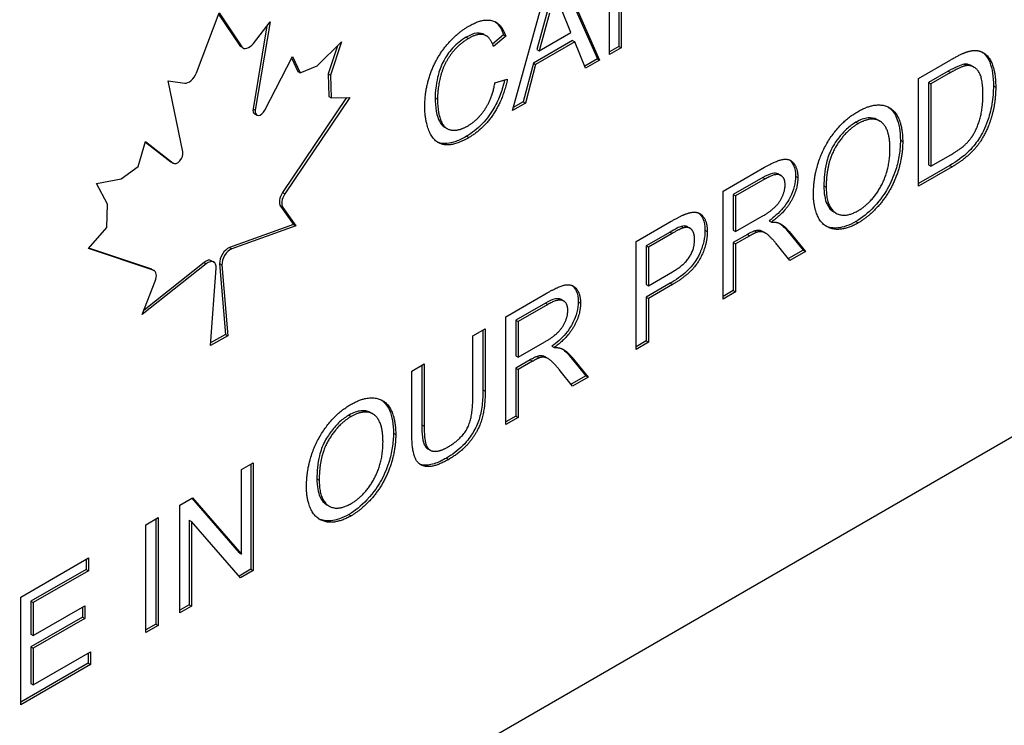
# Model space of a CAD drawing. Units: millimetres. Extents: x 311 to 4180, y 39 to 5448.
# Drawn here: x 1716 to 1731, y 3868 to 3879 of the extents above; entities that cross this region are included whole.
import ezdxf

# ---------------------------------------------------------------- set-up
doc = ezdxf.new("R2010")
doc.units = ezdxf.units.MM
doc.header["$LTSCALE"] = 20
doc.layers.add('Visible Edges(Hillmar_metric)', color=7, linetype='Continuous', lineweight=25)
doc.layers.add('Visible Tangent Edges(Hillmar_Metric)', color=7, linetype='Continuous', lineweight=25, true_color=0xc0c0c0)

msp = doc.modelspace()

# ---------------------------------------------------------------- linework, layer by layer
at = {"layer": 'Visible Edges(Hillmar_metric)'}
for p, q in [((1724.6012, 3878.5727), (1724.6012, 3880.2187)), ((1743.3805, 3880.0227), (1693.883, 3851.4453)), ((1724.7462, 3879.9895), (1724.7462, 3878.6972)), ((1724.7816, 3879.9691), (1724.7816, 3878.6768)), ((1723.8491, 3879.7845), (1724.417, 3878.5071)), ((1723.87, 3879.7965), (1724.4524, 3878.4867)), ((1723.1181, 3877.7164), (1723.6657, 3879.6786)), ((1724.0134, 3878.9083), (1723.8635, 3879.2784)), ((1718.2908, 3878.2937), (1718.6367, 3879.2081)), ((1718.6289, 3879.1875), (1718.9473, 3878.7136)), ((1718.6367, 3879.2081), (1718.9827, 3878.6932)), ((1723.651, 3879.2229), (1723.4935, 3878.6489)), ((1723.6864, 3879.2025), (1723.5288, 3878.6285)), ((1719.3666, 3879.0096), (1719.1553, 3877.7452)), ((1719.1611, 3878.7431), (1719.416, 3879.0738)), ((1719.416, 3879.0738), (1719.1907, 3877.7247)), ((1722.684, 3878.8801), (1722.7193, 3878.8596)), ((1722.9817, 3878.8741), (1722.817, 3878.7334)), ((1723.0171, 3878.8537), (1722.8313, 3878.695)), ((1722.9817, 3878.8741), (1723.0171, 3878.8537)), ((1723.5288, 3878.6285), (1724.0134, 3878.9083)), ((1718.9684, 3878.6936), (1719.0038, 3878.6732)), ((1720.1347, 3878.4022), (1720.5075, 3878.7656)), ((1720.4459, 3878.7056), (1720.3063, 3878.2773)), ((1720.5075, 3878.7656), (1720.3417, 3878.2568)), ((1724.0367, 3878.7857), (1723.4391, 3878.4406)), ((1724.0721, 3878.7653), (1723.4745, 3878.4202)), ((1723.4935, 3878.6489), (1723.5288, 3878.6285)), ((1724.0367, 3878.7857), (1724.0721, 3878.7653)), ((1724.2372, 3878.3625), (1724.0721, 3878.7653)), ((1724.7462, 3878.6972), (1724.6012, 3878.6135)), ((1724.7816, 3878.6768), (1724.6012, 3878.5727)), ((1724.7462, 3878.6972), (1724.7816, 3878.6768)), ((1719.3382, 3877.7258), (1719.7612, 3878.5413)), ((1719.7473, 3878.5144), (1719.8391, 3878.312)), ((1719.7612, 3878.5413), (1719.8745, 3878.2916)), ((1724.417, 3878.5071), (1724.2237, 3878.3955)), ((1724.417, 3878.5071), (1724.4524, 3878.4867)), ((1719.8745, 3878.2916), (1720.1347, 3878.4022)), ((1723.4391, 3878.4406), (1723.2827, 3877.8522)), ((1723.4745, 3878.4202), (1723.318, 3877.8318)), ((1723.4391, 3878.4406), (1723.4745, 3878.4202)), ((1724.4524, 3878.4867), (1724.2372, 3878.3625)), ((1729.3255, 3878.2088), (1729.8166, 3878.4923)), ((1730.1344, 3878.4029), (1730.1697, 3878.3825)), ((1719.8391, 3878.312), (1719.8745, 3878.2916)), ((1720.3063, 3878.2773), (1720.3417, 3878.2568)), ((1720.3063, 3878.2773), (1720.315, 3877.9297)), ((1720.3417, 3878.2568), (1720.3504, 3877.9093)), ((1729.3255, 3876.5627), (1729.3255, 3878.2088)), ((1729.7791, 3878.317), (1729.4792, 3878.1439)), ((1729.8144, 3878.2966), (1729.5146, 3878.1235)), ((1717.8574, 3878.1739), (1718.1124, 3878.1377)), ((1718.0828, 3877.0851), (1717.8574, 3878.1739)), ((1722.8519, 3878.1411), (1723.041, 3878.195)), ((1729.4792, 3878.1439), (1729.4792, 3876.8867)), ((1729.4792, 3878.1439), (1729.5146, 3878.1235)), ((1729.5146, 3878.1235), (1729.5146, 3876.8663)), ((1720.5841, 3877.9156), (1719.6075, 3876.4637)), ((1720.6341, 3877.9169), (1719.6429, 3876.4433)), ((1720.315, 3877.9297), (1720.3504, 3877.9093)), ((1720.3504, 3877.9093), (1720.6341, 3877.9169)), ((1723.318, 3877.8318), (1723.1181, 3877.7164)), ((1723.2827, 3877.8522), (1723.1317, 3877.7651)), ((1723.2827, 3877.8522), (1723.318, 3877.8318)), ((1719.1783, 3877.6687), (1719.2137, 3877.6483)), ((1722.0866, 3877.4621), (1722.122, 3877.4417)), ((1728.6996, 3877.5772), (1728.7349, 3877.5568)), ((1717.399, 3876.8624), (1717.5123, 3877.2429)), ((1717.5106, 3877.2372), (1717.8999, 3876.9362)), ((1717.5123, 3877.2429), (1717.9353, 3876.9158)), ((1729.5146, 3876.8663), (1729.8188, 3877.042)), ((1717.1388, 3876.6725), (1717.399, 3876.8624)), ((1717.9044, 3876.9332), (1717.9398, 3876.9128)), ((1726.3408, 3876.4856), (1726.9732, 3876.8506)), ((1729.8052, 3876.8805), (1729.3255, 3876.6035)), ((1729.8405, 3876.8601), (1729.3255, 3876.5627)), ((1729.4792, 3876.8867), (1729.5146, 3876.8663)), ((1726.9454, 3876.6935), (1726.4945, 3876.4332)), ((1727.1879, 3876.7468), (1727.2233, 3876.7264)), ((1716.766, 3876.6055), (1717.1388, 3876.6725)), ((1716.9318, 3876.2882), (1716.766, 3876.6055)), ((1726.9808, 3876.6731), (1726.5299, 3876.4128)), ((1726.3408, 3874.8395), (1726.3408, 3876.4856)), ((1726.4945, 3876.4332), (1726.4945, 3875.8887)), ((1726.4945, 3876.4332), (1726.5299, 3876.4128)), ((1726.5299, 3876.4128), (1726.5299, 3875.8683)), ((1716.9231, 3875.9305), (1716.9318, 3876.2882)), ((1719.5762, 3876.2564), (1719.775, 3875.976)), ((1719.6116, 3876.236), (1719.8103, 3875.9556)), ((1726.5299, 3875.8683), (1726.9351, 3876.1023)), ((1728.0298, 3876.1711), (1728.0651, 3876.1507)), ((1719.775, 3875.976), (1718.796, 3875.624)), ((1719.8103, 3875.9556), (1718.8314, 3875.6036)), ((1719.775, 3875.976), (1719.8103, 3875.9556)), ((1725.0087, 3875.7165), (1725.5466, 3876.027)), ((1725.7972, 3875.9413), (1725.8325, 3875.9209)), ((1727.0443, 3876.0355), (1727.0797, 3876.0151)), ((1716.6394, 3875.6106), (1716.9231, 3875.9305)), ((1725.5275, 3875.8623), (1725.1624, 3875.6516)), ((1725.5629, 3875.8419), (1725.1978, 3875.6312)), ((1726.4945, 3875.8887), (1726.5299, 3875.8683)), ((1726.7129, 3875.8266), (1726.4945, 3875.7005)), ((1726.7483, 3875.8062), (1726.5299, 3875.6801)), ((1726.8183, 3875.8799), (1726.8537, 3875.8595)), ((1726.9492, 3875.8674), (1726.9846, 3875.847)), ((1727.3138, 3875.89), (1727.5604, 3875.5845)), ((1727.3491, 3875.8695), (1727.5958, 3875.564)), ((1725.0087, 3874.0704), (1725.0087, 3875.7165)), ((1725.1624, 3875.6516), (1725.1624, 3875.0632)), ((1725.1624, 3875.6516), (1725.1978, 3875.6312)), ((1726.4945, 3875.7005), (1726.4945, 3874.9691)), ((1726.4945, 3875.7005), (1726.5299, 3875.6801)), ((1726.5299, 3875.6801), (1726.5299, 3874.9487)), ((1727.36, 3875.4279), (1727.1709, 3875.6613)), ((1717.6306, 3875.2815), (1716.6394, 3875.6106)), ((1717.5952, 3875.3019), (1716.6453, 3875.6173)), ((1725.1978, 3875.6312), (1725.1978, 3875.0427)), ((1727.5604, 3875.5845), (1727.3374, 3875.4557)), ((1727.5958, 3875.564), (1727.36, 3875.4279)), ((1727.5604, 3875.5845), (1727.5958, 3875.564)), ((1718.4421, 3875.3788), (1717.4631, 3874.6004)), ((1718.4067, 3875.3992), (1717.4905, 3874.6708)), ((1718.5203, 3875.4243), (1718.5557, 3875.4039)), ((1718.6457, 3875.3797), (1718.7332, 3874.2998)), ((1718.681, 3875.3593), (1718.7685, 3874.2794)), ((1717.6065, 3875.2969), (1717.6418, 3875.2765)), ((1718.5049, 3874.1272), (1718.5924, 3875.3081)), ((1725.1978, 3875.0427), (1725.5661, 3875.2554)), ((1717.4631, 3874.6004), (1717.6619, 3875.1103)), ((1725.5286, 3875.0801), (1725.1624, 3874.8687)), ((1725.1624, 3875.0632), (1725.1978, 3875.0427)), ((1725.5639, 3875.0597), (1725.1978, 3874.8483)), ((1723.0204, 3874.5685), (1723.6527, 3874.9336)), ((1726.4945, 3874.9691), (1726.3408, 3874.8803)), ((1726.5299, 3874.9487), (1726.3408, 3874.8395)), ((1726.4945, 3874.9691), (1726.5299, 3874.9487)), ((1723.625, 3874.7765), (1723.1741, 3874.5161)), ((1723.6603, 3874.7561), (1723.2094, 3874.4957)), ((1723.8675, 3874.8298), (1723.9029, 3874.8093)), ((1725.1624, 3874.8687), (1725.1624, 3874.2)), ((1725.1624, 3874.8687), (1725.1978, 3874.8483)), ((1725.1978, 3874.8483), (1725.1978, 3874.1796)), ((1723.0204, 3872.9224), (1723.0204, 3874.5685)), ((1723.1741, 3874.5161), (1723.1741, 3873.9716)), ((1723.1741, 3874.5161), (1723.2094, 3874.4957)), ((1723.2094, 3874.4957), (1723.2094, 3873.9512)), ((1718.7332, 3874.2998), (1718.5081, 3874.1699)), ((1718.7332, 3874.2998), (1718.7685, 3874.2794)), ((1722.5141, 3874.2762), (1722.7031, 3874.3853)), ((1722.6678, 3874.3649), (1722.6678, 3873.4547)), ((1722.7031, 3874.3853), (1722.7031, 3873.4343)), ((1718.7685, 3874.2794), (1718.5049, 3874.1272)), ((1722.5141, 3873.3264), (1722.5141, 3874.2762)), ((1723.2094, 3873.9512), (1723.6147, 3874.1852)), ((1725.1624, 3874.2), (1725.0087, 3874.1112)), ((1725.1978, 3874.1796), (1725.0087, 3874.0704)), ((1725.1624, 3874.2), (1725.1978, 3874.1796)), ((1723.7239, 3874.1184), (1723.7592, 3874.098)), ((1721.5818, 3873.7379), (1721.7709, 3873.8471)), ((1721.7709, 3873.8471), (1721.7709, 3872.8974)), ((1723.1741, 3873.9716), (1723.2094, 3873.9512)), ((1723.3925, 3873.9095), (1723.1741, 3873.7834)), ((1723.4278, 3873.8891), (1723.2094, 3873.763)), ((1723.4979, 3873.9629), (1723.5332, 3873.9424)), ((1723.6288, 3873.9503), (1723.6641, 3873.9299)), ((1723.9933, 3873.9729), (1724.24, 3873.6674)), ((1724.0287, 3873.9525), (1724.2753, 3873.647)), ((1721.5818, 3872.7869), (1721.5818, 3873.7379)), ((1721.7355, 3873.8267), (1721.7355, 3872.9178)), ((1723.1741, 3873.7834), (1723.1741, 3873.052)), ((1723.1741, 3873.7834), (1723.2094, 3873.763)), ((1723.2094, 3873.763), (1723.2094, 3873.0316)), ((1724.0395, 3873.5109), (1723.8505, 3873.7442)), ((1724.24, 3873.6674), (1724.017, 3873.5387)), ((1724.2753, 3873.647), (1724.0395, 3873.5109)), ((1724.24, 3873.6674), (1724.2753, 3873.647)), ((1720.9526, 3873.1045), (1720.988, 3873.0841)), ((1723.1741, 3873.052), (1723.0204, 3872.9633)), ((1723.2094, 3873.0316), (1723.0204, 3872.9224)), ((1723.1741, 3873.052), (1723.2094, 3873.0316)), ((1721.8283, 3872.5517), (1721.8637, 3872.5313)), ((1718.9796, 3872.2355), (1719.1599, 3872.3397)), ((1719.1599, 3872.3397), (1719.1599, 3870.6936)), ((1718.9796, 3870.9433), (1718.9796, 3872.2355)), ((1719.1246, 3872.3193), (1719.1246, 3870.714)), ((1718.0365, 3871.691), (1718.2299, 3871.8027)), ((1718.2182, 3871.796), (1718.9442, 3870.9637)), ((1718.2299, 3871.8027), (1718.9796, 3870.9433)), ((1718.0365, 3870.045), (1718.0365, 3871.691)), ((1720.2828, 3871.6984), (1720.3182, 3871.678)), ((1717.5171, 3871.3912), (1717.7062, 3871.5003)), ((1717.6708, 3871.4799), (1717.6708, 3869.8747)), ((1717.7062, 3871.5003), (1717.7062, 3869.8543)), ((1718.1815, 3871.4618), (1718.1815, 3870.1695)), ((1718.1815, 3871.4618), (1718.2168, 3871.4414)), ((1718.9665, 3870.582), (1718.2168, 3871.4414)), ((1718.2168, 3871.4414), (1718.2168, 3870.1491)), ((1717.5171, 3869.7451), (1717.5171, 3871.3912)), ((1715.607, 3870.2884), (1716.6392, 3870.8843)), ((1716.6038, 3870.8639), (1716.6038, 3870.7103)), ((1716.6392, 3870.8843), (1716.6392, 3870.6899)), ((1718.9442, 3870.9637), (1718.9796, 3870.9433)), ((1716.6038, 3870.7103), (1715.7607, 3870.2235)), ((1716.6392, 3870.6899), (1715.796, 3870.2031)), ((1716.6038, 3870.7103), (1716.6392, 3870.6899)), ((1719.1246, 3870.714), (1718.9428, 3870.6091)), ((1719.1599, 3870.6936), (1718.9665, 3870.582)), ((1719.1246, 3870.714), (1719.1599, 3870.6936)), ((1715.607, 3868.6423), (1715.607, 3870.2884)), ((1715.7607, 3870.2235), (1715.7607, 3869.7204)), ((1715.7607, 3870.2235), (1715.796, 3870.2031)), ((1715.796, 3870.2031), (1715.796, 3869.7)), ((1715.796, 3869.7), (1716.5859, 3870.156)), ((1716.5506, 3870.1356), (1716.5506, 3869.982)), ((1716.5859, 3870.156), (1716.5859, 3869.9615)), ((1718.1815, 3870.1695), (1718.0365, 3870.0858)), ((1718.2168, 3870.1491), (1718.0365, 3870.045)), ((1718.1815, 3870.1695), (1718.2168, 3870.1491)), ((1716.5506, 3869.982), (1715.7607, 3869.5259)), ((1716.5859, 3869.9615), (1715.796, 3869.5055)), ((1716.5506, 3869.982), (1716.5859, 3869.9615)), ((1717.6708, 3869.8747), (1717.5171, 3869.786)), ((1717.7062, 3869.8543), (1717.5171, 3869.7451)), ((1717.6708, 3869.8747), (1717.7062, 3869.8543)), ((1715.7607, 3869.7204), (1715.796, 3869.7)), ((1715.7607, 3869.5259), (1715.7607, 3868.9663)), ((1715.7607, 3869.5259), (1715.796, 3869.5055)), ((1715.796, 3869.5055), (1715.796, 3868.9459)), ((1715.796, 3868.9459), (1716.6718, 3869.4515)), ((1716.6364, 3869.4311), (1716.6364, 3869.2775)), ((1716.6718, 3869.4515), (1716.6718, 3869.2571)), ((1716.6364, 3869.2775), (1715.607, 3868.6831)), ((1716.6718, 3869.2571), (1715.607, 3868.6423)), ((1716.6364, 3869.2775), (1716.6718, 3869.2571)), ((1715.7607, 3868.9663), (1715.796, 3868.9459))]:
    msp.add_line(p, q, dxfattribs=at)
for centre, major_axis, start_param, end_param in [((1719.0584, 3878.8495), (-0.09, -0.1559), 6.0074597, 6.2831853), ((1719.0938, 3878.829), (-0.09, -0.1559), 6.0074597, 7.6256753), ((1718.1797, 3878.3013), (-0.09, -0.1559), 0.2283063, 1.8465219), ((1719.2383, 3877.7726), (-0.06, -0.1039), 5.2874584, 6.2831853), ((1719.2737, 3877.7522), (-0.06, -0.1039), 5.2874584, 7.9319386), ((1717.9998, 3877.0167), (-0.06, -0.1039), 6.2052284, 8.8497085), ((1717.9644, 3877.0371), (-0.06, -0.1039), 6.2052284, 6.2831853), ((1719.6863, 3876.3937), (-0.09, -0.1559), 4.5940762, 6.0239636), ((1719.7216, 3876.3733), (-0.09, -0.1559), 4.5940762, 6.0239636), ((1718.7724, 3875.466), (-0.09, -0.1559), 3.7405646, 5.5869404), ((1718.8078, 3875.4456), (-0.09, -0.1559), 3.7405646, 5.5869404), ((1718.4303, 3875.2684), (0.09, 0.1559), 0, 0.9718243), ((1718.4657, 3875.248), (0.09, 0.1559), 5.4086338, 7.2550097), ((1717.5165, 3875.141), (0.09, 0.1559), 0, 0.1183128), ((1717.5518, 3875.1206), (0.09, 0.1559), 4.9716107, 6.4014981)]:
    msp.add_ellipse(centre, major_axis=major_axis, ratio=0.5773503, start_param=start_param, end_param=end_param, dxfattribs=at)
for points in [[(1722.4542, 3879.008), (1722.6683, 3879.1316), (1722.9595, 3879.0475), (1723.0171, 3878.8537)], [(1721.7806, 3877.7798), (1721.7806, 3878.0369), (1721.9512, 3878.5193), (1722.2652, 3878.8989), (1722.4542, 3879.008)], [(1722.4499, 3878.8186), (1722.2858, 3878.7239), (1722.0642, 3878.414), (1721.9751, 3878.0564), (1721.9751, 3877.8933)], [(1722.8313, 3878.695), (1722.7813, 3878.8455), (1722.5933, 3878.9014), (1722.4499, 3878.8186)], [(1729.8166, 3878.4923), (1729.9829, 3878.5883), (1730.0709, 3878.6153)], [(1730.0709, 3878.6153), (1730.1936, 3878.6535), (1730.2795, 3878.6178)], [(1730.2795, 3878.6178), (1730.3925, 3878.5739), (1730.5044, 3878.296), (1730.5044, 3878.0752)], [(1730.0578, 3878.4032), (1729.9818, 3878.3932), (1729.8144, 3878.2966)], [(1730.3099, 3877.9666), (1730.3099, 3878.2251), (1730.1632, 3878.4177), (1730.0578, 3878.4032)], [(1722.4347, 3877.4812), (1722.5933, 3877.5727), (1722.8128, 3877.9102), (1722.8519, 3878.1411)], [(1723.041, 3878.195), (1722.9812, 3877.892), (1722.6737, 3877.4322), (1722.451, 3877.3036)], [(1730.5044, 3878.0752), (1730.5044, 3877.8882), (1730.4283, 3877.5545), (1730.3099, 3877.2967), (1730.1687, 3877.106), (1729.9698, 3876.9347), (1729.8405, 3876.8601)], [(1730.1676, 3877.3588), (1730.2349, 3877.4754), (1730.3099, 3877.7797), (1730.3099, 3877.9666)], [(1722.451, 3877.3036), (1722.2206, 3877.1706), (1721.9316, 3877.2208), (1721.7806, 3877.5439), (1721.7806, 3877.7798)], [(1721.9751, 3877.8933), (1721.9751, 3877.6838), (1722.0815, 3877.4316), (1722.3043, 3877.4059), (1722.4347, 3877.4812)], [(1728.402, 3877.7044), (1728.5997, 3877.8186), (1728.917, 3877.7835), (1729.0832, 3877.4905), (1729.0832, 3877.2433)], [(1727.7196, 3876.4373), (1727.7196, 3876.8475), (1728.101, 3877.5307), (1728.402, 3877.7044)], [(1728.403, 3877.5181), (1728.2031, 3877.4027), (1727.9141, 3876.9184), (1727.9141, 3876.547)], [(1728.8887, 3877.1336), (1728.8887, 3877.3343), (1728.7714, 3877.5664), (1728.5443, 3877.5997), (1728.403, 3877.5181)], [(1729.8188, 3877.042), (1729.96, 3877.1235), (1730.1208, 3877.2766), (1730.1676, 3877.3588)], [(1729.0832, 3877.2433), (1729.0832, 3876.9937), (1728.9083, 3876.4975), (1728.5867, 3876.1085), (1728.402, 3876.0019)], [(1728.4009, 3876.1882), (1728.6138, 3876.3112), (1728.8887, 3876.8149), (1728.8887, 3877.1336)], [(1726.9732, 3876.8506), (1727.1633, 3876.9604), (1727.3621, 3876.9861), (1727.4806, 3876.8299), (1727.4806, 3876.6944)], [(1727.2861, 3876.5822), (1727.2861, 3876.6988), (1727.1394, 3876.7647), (1726.9808, 3876.6731)], [(1727.4806, 3876.6944), (1727.4806, 3876.5188), (1727.2839, 3876.1656), (1727.0797, 3876.0151)], [(1726.9351, 3876.1023), (1727.0644, 3876.1769), (1727.21, 3876.3225), (1727.2861, 3876.5031), (1727.2861, 3876.5822)], [(1727.9141, 3876.547), (1727.9141, 3876.2497), (1728.1912, 3876.0671), (1728.4009, 3876.1882)], [(1728.402, 3876.0019), (1728.1999, 3875.8852), (1727.8826, 3875.9266), (1727.7196, 3876.2202), (1727.7196, 3876.4373)], [(1725.5466, 3876.027), (1725.6889, 3876.1092), (1725.7639, 3876.1361)], [(1725.7639, 3876.1361), (1725.8693, 3876.1769), (1726.0105, 3876.1456), (1726.0974, 3875.9912), (1726.0974, 3875.8683)], [(1727.0797, 3876.0151), (1727.1535, 3876.0163), (1727.1926, 3875.9988)], [(1727.1926, 3875.9988), (1727.2752, 3875.9586), (1727.3491, 3875.8695)], [(1725.7389, 3875.9285), (1725.6911, 3875.916), (1725.5629, 3875.8419)], [(1726.0974, 3875.8683), (1726.0974, 3875.6588), (1725.866, 3875.2341), (1725.5639, 3875.0597)], [(1725.9029, 3875.7497), (1725.9029, 3875.8526), (1725.8128, 3875.9486), (1725.7389, 3875.9285)], [(1726.8537, 3875.8595), (1726.8211, 3875.8482), (1726.7483, 3875.8062)], [(1727.1709, 3875.6613), (1727.0883, 3875.7616), (1726.9819, 3875.857), (1726.8971, 3875.872), (1726.8537, 3875.8595)], [(1725.5661, 3875.2554), (1725.7497, 3875.3614), (1725.9029, 3875.6067), (1725.9029, 3875.7497)], [(1723.6527, 3874.9336), (1723.8429, 3875.0434), (1724.0417, 3875.0691), (1724.1601, 3874.9129), (1724.1601, 3874.7774)], [(1723.9657, 3874.6651), (1723.9657, 3874.7818), (1723.819, 3874.8477), (1723.6603, 3874.7561)], [(1724.1601, 3874.7774), (1724.1601, 3874.6017), (1723.9635, 3874.2486), (1723.7592, 3874.098)], [(1723.6147, 3874.1852), (1723.744, 3874.2599), (1723.8896, 3874.4054), (1723.9657, 3874.5861), (1723.9657, 3874.6651)], [(1723.7592, 3874.098), (1723.8331, 3874.0993), (1723.8722, 3874.0817)], [(1723.8722, 3874.0817), (1723.9548, 3874.0416), (1724.0287, 3873.9525)], [(1723.5332, 3873.9424), (1723.5006, 3873.9312), (1723.4278, 3873.8891)], [(1723.8505, 3873.7442), (1723.7679, 3873.8446), (1723.6614, 3873.9399), (1723.5767, 3873.955), (1723.5332, 3873.9424)], [(1722.7031, 3873.4343), (1722.7031, 3873.1859), (1722.6064, 3872.839), (1722.3522, 3872.509), (1722.1457, 3872.3899)], [(1719.9727, 3871.9645), (1719.9727, 3872.3748), (1720.354, 3873.0579), (1720.655, 3873.2317)], [(1720.655, 3873.2317), (1720.8527, 3873.3459), (1721.17, 3873.3107), (1721.3363, 3873.0178), (1721.3363, 3872.7706)], [(1722.1294, 3872.5774), (1722.3369, 3872.6972), (1722.5141, 3873.0178), (1722.5141, 3873.3264)], [(1721.1418, 3872.6609), (1721.1418, 3872.8616), (1721.0244, 3873.0937), (1720.7973, 3873.1269), (1720.6561, 3873.0454)], [(1720.6561, 3873.0454), (1720.4562, 3872.93), (1720.1671, 3872.4457), (1720.1671, 3872.0743)], [(1722.1457, 3872.3899), (1721.9458, 3872.2744), (1721.6905, 3872.2864), (1721.5818, 3872.526), (1721.5818, 3872.7869)], [(1721.7709, 3872.8974), (1721.7709, 3872.6841), (1721.8393, 3872.5203), (1722.0077, 3872.5072), (1722.1294, 3872.5774)], [(1720.6539, 3871.7155), (1720.8669, 3871.8385), (1721.1418, 3872.3422), (1721.1418, 3872.6609)], [(1721.3363, 3872.7706), (1721.3363, 3872.521), (1721.1613, 3872.0248), (1720.8397, 3871.6358), (1720.655, 3871.5292)], [(1720.1671, 3872.0743), (1720.1671, 3871.777), (1720.4442, 3871.5944), (1720.6539, 3871.7155)], [(1720.655, 3871.5292), (1720.4529, 3871.4125), (1720.1356, 3871.4539), (1719.9727, 3871.7475), (1719.9727, 3871.9645)]]:
    msp.add_open_spline(points, degree=2, dxfattribs=at)
for points, knots in [([(1722.8524, 3879.0751), (1722.8598, 3879.07), (1722.8669, 3879.0644), (1722.9244, 3879.0147), (1722.959, 3878.9506), (1722.9817, 3878.8741)], [-0.038999503, -0.038999503, -0.038999503, -0.038999503, -0.034324151, -0.034324151, 0, 0, 0, 0]), ([(1722.4145, 3878.839), (1722.3772, 3878.8174), (1722.3398, 3878.7923), (1722.2695, 3878.7358), (1722.2368, 3878.7053), (1722.1451, 3878.6045), (1722.1031, 3878.5379), (1722.0369, 3878.4175), (1722.0086, 3878.3464), (1721.9758, 3878.2249), (1721.9397, 3878.0841), (1721.9397, 3877.9137)], [-0.29279981, -0.29279981, -0.29279981, -0.29279981, -0.25525167, -0.25525167, -0.22078583, -0.22078583, -0.15407301, -0.15407301, -0.06262324, -0.06262324, 0, 0, 0, 0]), ([(1722.684, 3878.8801), (1722.6835, 3878.8804), (1722.6829, 3878.8807), (1722.6627, 3878.892), (1722.6287, 3878.9054), (1722.5251, 3878.8937), (1722.4698, 3878.8709), (1722.4145, 3878.839)], [-0.04800498, -0.04800498, -0.04800498, -0.04800498, -0.047358294, -0.047358294, -0.023460977, -0.023460977, 0, 0, 0, 0]), ([(1730.2975, 3878.61), (1730.3138, 3878.5988), (1730.3289, 3878.5856), (1730.3798, 3878.5306), (1730.4011, 3878.485), (1730.4538, 3878.3542), (1730.469, 3878.2287), (1730.469, 3878.0956)], [-0.068701778, -0.068701778, -0.068701778, -0.068701778, -0.063271584, -0.063271584, -0.048900387, -0.048900387, 0, 0, 0, 0]), ([(1730.0225, 3878.4236), (1729.9937, 3878.4199), (1729.9585, 3878.4072), (1729.877, 3878.3716), (1729.8259, 3878.344), (1729.7791, 3878.317)], [-0.034703838, -0.034703838, -0.034703838, -0.034703838, -0.019849567, -0.019849567, 0, 0, 0, 0]), ([(1730.1344, 3878.4029), (1730.1303, 3878.4053), (1730.126, 3878.4075), (1730.0924, 3878.4234), (1730.0595, 3878.4287), (1730.0225, 3878.4236)], [-0.019283881, -0.019283881, -0.019283881, -0.019283881, -0.016811489, -0.016811489, 0, 0, 0, 0]), ([(1722.9989, 3878.183), (1722.9838, 3878.1135), (1722.964, 3878.0427), (1722.9111, 3877.898), (1722.8777, 3877.8252), (1722.7931, 3877.6787), (1722.7348, 3877.5955), (1722.5827, 3877.4356), (1722.4998, 3877.3726), (1722.4156, 3877.324)], [-0.13103736, -0.13103736, -0.13103736, -0.13103736, -0.10111896, -0.10111896, -0.06972858, -0.06972858, -0.03570528, -0.03570528, 0, 0, 0, 0]), ([(1730.469, 3878.0956), (1730.469, 3878.0059), (1730.4625, 3877.9108), (1730.4278, 3877.7129), (1730.4014, 3877.6234), (1730.3387, 3877.4423), (1730.292, 3877.3578), (1730.2183, 3877.2377), (1730.1693, 3877.1703), (1730.0042, 3877.0074), (1729.9025, 3876.9367), (1729.8052, 3876.8805)], [-0.13860866, -0.13860866, -0.13860866, -0.13860866, -0.12279374, -0.12279374, -0.10644057, -0.10644057, -0.07433886, -0.07433886, -0.04129055, -0.04129055, 0, 0, 0, 0]), ([(1721.9397, 3877.9137), (1721.9397, 3877.8426), (1721.9443, 3877.7735), (1721.9685, 3877.6368), (1721.9874, 3877.5872), (1722.0237, 3877.5154), (1722.0509, 3877.4828), (1722.0864, 3877.4622), (1722.0865, 3877.4621), (1722.0866, 3877.4621)], [-0.082621346, -0.082621346, -0.082621346, -0.082621346, -0.072531956, -0.072531956, -0.060869904, -0.060869904, -0.045403848, -0.045403848, -0.045354074, -0.045354074, -0.045354074, -0.045354074]), ([(1728.8625, 3877.7718), (1728.8994, 3877.7468), (1728.9473, 3877.7016), (1729.0298, 3877.5176), (1729.0479, 3877.397), (1729.0479, 3877.2638)], [-0.091973543, -0.091973543, -0.091973543, -0.091973543, -0.048939867, -0.048939867, 0, 0, 0, 0]), ([(1728.6996, 3877.5772), (1728.6497, 3877.606), (1728.596, 3877.6089), (1728.495, 3877.5991), (1728.4323, 3877.5758), (1728.3677, 3877.5385)], [-0.046434939, -0.046434939, -0.046434939, -0.046434939, -0.02740813, -0.02740813, 0, 0, 0, 0]), ([(1728.3677, 3877.5385), (1728.3197, 3877.5108), (1728.2724, 3877.4766), (1728.1814, 3877.3941), (1728.1394, 3877.3476), (1728.0756, 3877.2632), (1728.0338, 3877.2045), (1727.9617, 3877.0655), (1727.936, 3876.992), (1727.8881, 3876.7987), (1727.8787, 3876.6764), (1727.8787, 3876.5674)], [-0.1612065, -0.1612065, -0.1612065, -0.1612065, -0.12356593, -0.12356593, -0.0869509, -0.0869509, -0.06398507, -0.06398507, -0.04003099, -0.04003099, 0, 0, 0, 0]), ([(1722.4156, 3877.324), (1722.3621, 3877.2931), (1722.3079, 3877.2663), (1722.2085, 3877.2292), (1722.1625, 3877.2174), (1722.0887, 3877.2109), (1722.0311, 3877.2095), (1721.9707, 3877.2382)], [-0.158965257, -0.158965257, -0.158965257, -0.158965257, -0.127359042, -0.127359042, -0.099362669, -0.099362669, -0.080034526, -0.080034526, -0.080034526, -0.080034526]), ([(1729.0479, 3877.2638), (1729.0479, 3877.192), (1729.0424, 3877.1173), (1729.0187, 3876.9667), (1729.0013, 3876.8922), (1728.9427, 3876.7072), (1728.8993, 3876.6089), (1728.8206, 3876.472), (1728.7548, 3876.3636), (1728.5546, 3876.1513), (1728.4623, 3876.0776), (1728.3666, 3876.0223)], [-0.33517749, -0.33517749, -0.33517749, -0.33517749, -0.26169657, -0.26169657, -0.19230575, -0.19230575, -0.09209114, -0.09209114, -0.04061152, -0.04061152, 0, 0, 0, 0]), ([(1727.3516, 3876.9636), (1727.3831, 3876.9394), (1727.4027, 3876.906), (1727.4354, 3876.8345), (1727.4452, 3876.7786), (1727.4452, 3876.7149)], [-0.035963931, -0.035963931, -0.035963931, -0.035963931, -0.023414182, -0.023414182, 0, 0, 0, 0]), ([(1727.188, 3876.7469), (1727.183, 3876.7497), (1727.1787, 3876.7517), (1727.1524, 3876.7627), (1727.125, 3876.7627), (1727.0488, 3876.7476), (1726.9952, 3876.7223), (1726.9454, 3876.6935)], [-0.035777294, -0.035777294, -0.035777294, -0.035777294, -0.033962392, -0.033962392, -0.021112562, -0.021112562, 0, 0, 0, 0]), ([(1727.4452, 3876.7149), (1727.4452, 3876.6647), (1727.4392, 3876.6118), (1727.4118, 3876.5028), (1727.3916, 3876.4498), (1727.3339, 3876.3349), (1727.2972, 3876.2801), (1727.1897, 3876.1522), (1727.1158, 3876.0882), (1727.0443, 3876.0355)], [-0.087464442, -0.087464442, -0.087464442, -0.087464442, -0.069142353, -0.069142353, -0.051524675, -0.051524675, -0.030643588, -0.030643588, 0, 0, 0, 0]), ([(1727.8787, 3876.5674), (1727.8787, 3876.5122), (1727.8823, 3876.4587), (1727.8987, 3876.3647), (1727.9105, 3876.3235), (1727.9519, 3876.235), (1727.9857, 3876.1966), (1728.0298, 3876.1711)], [-0.11839777, -0.11839777, -0.11839777, -0.11839777, -0.098074204, -0.098074204, -0.079721505, -0.079721505, -0.053156281, -0.053156281, -0.053156281, -0.053156281]), ([(1725.9647, 3876.1535), (1725.9971, 3876.1286), (1726.0174, 3876.0939), (1726.052, 3876.0179), (1726.0621, 3875.9572), (1726.0621, 3875.8887)], [-0.038186863, -0.038186863, -0.038186863, -0.038186863, -0.025155663, -0.025155663, 0, 0, 0, 0]), ([(1725.7035, 3875.9489), (1725.6846, 3875.944), (1725.659, 3875.9325), (1725.6011, 3875.904), (1725.5619, 3875.8822), (1725.5275, 3875.8623)], [-0.024523434, -0.024523434, -0.024523434, -0.024523434, -0.014603494, -0.014603494, 0, 0, 0, 0]), ([(1725.7972, 3875.9413), (1725.7912, 3875.9448), (1725.7844, 3875.9478), (1725.7549, 3875.9569), (1725.7303, 3875.9562), (1725.7035, 3875.9489)], [-0.015789704, -0.015789704, -0.015789704, -0.015789704, -0.011755731, -0.011755731, 0, 0, 0, 0]), ([(1727.1977, 3875.9962), (1727.2116, 3875.9872), (1727.2249, 3875.9774), (1727.265, 3875.9442), (1727.2904, 3875.9182), (1727.3138, 3875.89)], [-0.02681073, -0.02681073, -0.02681073, -0.02681073, -0.01825992, -0.01825992, 0, 0, 0, 0]), ([(1728.3666, 3876.0223), (1728.3182, 3875.9943), (1728.2699, 3875.9713), (1728.1769, 3875.9385), (1728.1328, 3875.9284), (1728.0227, 3875.919), (1727.9595, 3875.9294), (1727.9054, 3875.9557)], [-0.193895823, -0.193895823, -0.193895823, -0.193895823, -0.165240324, -0.165240324, -0.137840214, -0.137840214, -0.094479453, -0.094479453, -0.094479453, -0.094479453]), ([(1726.0621, 3875.8887), (1726.0621, 3875.8349), (1726.0564, 3875.7784), (1726.0307, 3875.6627), (1726.0119, 3875.6059), (1725.9524, 3875.4709), (1725.9184, 3875.42), (1725.875, 3875.3557), (1725.8296, 3875.306), (1725.703, 3875.1891), (1725.612, 3875.1282), (1725.5286, 3875.0801)], [-0.062781988, -0.062781988, -0.062781988, -0.062781988, -0.06068224, -0.06068224, -0.05867349, -0.05867349, -0.055920427, -0.055920427, -0.035381252, -0.035381252, 0, 0, 0, 0]), ([(1726.8183, 3875.8799), (1726.8051, 3875.8753), (1726.7889, 3875.8677), (1726.7554, 3875.8507), (1726.7331, 3875.8383), (1726.7129, 3875.8266)], [-0.014215995, -0.014215995, -0.014215995, -0.014215995, -0.008580962, -0.008580962, 0, 0, 0, 0]), ([(1726.9492, 3875.8674), (1726.9359, 3875.875), (1726.9222, 3875.881), (1726.8964, 3875.8868), (1726.8633, 3875.8929), (1726.8183, 3875.8799)], [-0.042145937, -0.042145937, -0.042145937, -0.042145937, -0.019693001, -0.019693001, 0, 0, 0, 0]), ([(1724.0312, 3875.0466), (1724.0627, 3875.0224), (1724.0823, 3874.989), (1724.115, 3874.9175), (1724.1248, 3874.8615), (1724.1248, 3874.7978)], [-0.035963931, -0.035963931, -0.035963931, -0.035963931, -0.023414182, -0.023414182, 0, 0, 0, 0]), ([(1723.8675, 3874.8298), (1723.8626, 3874.8327), (1723.8582, 3874.8346), (1723.832, 3874.8456), (1723.8046, 3874.8457), (1723.7283, 3874.8306), (1723.6747, 3874.8052), (1723.625, 3874.7765)], [-0.035777294, -0.035777294, -0.035777294, -0.035777294, -0.033962392, -0.033962392, -0.021112562, -0.021112562, 0, 0, 0, 0]), ([(1724.1248, 3874.7978), (1724.1248, 3874.7477), (1724.1188, 3874.6947), (1724.0913, 3874.5858), (1724.0712, 3874.5328), (1724.0135, 3874.4178), (1723.9767, 3874.3631), (1723.8693, 3874.2352), (1723.7954, 3874.1712), (1723.7239, 3874.1184)], [-0.087464442, -0.087464442, -0.087464442, -0.087464442, -0.069142353, -0.069142353, -0.051524675, -0.051524675, -0.030643588, -0.030643588, 0, 0, 0, 0]), ([(1723.8773, 3874.0792), (1723.8911, 3874.0702), (1723.9045, 3874.0603), (1723.9446, 3874.0272), (1723.9699, 3874.0011), (1723.9933, 3873.9729)], [-0.02681073, -0.02681073, -0.02681073, -0.02681073, -0.01825992, -0.01825992, 0, 0, 0, 0]), ([(1723.4979, 3873.9629), (1723.4847, 3873.9583), (1723.4685, 3873.9506), (1723.435, 3873.9336), (1723.4127, 3873.9212), (1723.3925, 3873.9095)], [-0.014215995, -0.014215995, -0.014215995, -0.014215995, -0.008580962, -0.008580962, 0, 0, 0, 0]), ([(1723.6288, 3873.9503), (1723.6155, 3873.958), (1723.6018, 3873.9639), (1723.576, 3873.9697), (1723.5429, 3873.9759), (1723.4979, 3873.9629)], [-0.042145937, -0.042145937, -0.042145937, -0.042145937, -0.019693001, -0.019693001, 0, 0, 0, 0]), ([(1722.6678, 3873.4547), (1722.6678, 3873.3791), (1722.6644, 3873.2978), (1722.6446, 3873.1326), (1722.6296, 3873.0625), (1722.5878, 3872.9326), (1722.5567, 3872.8659), (1722.4845, 3872.7469), (1722.4367, 3872.6765), (1722.2838, 3872.5221), (1722.1954, 3872.4594), (1722.1104, 3872.4103)], [-0.17601119, -0.17601119, -0.17601119, -0.17601119, -0.14304704, -0.14304704, -0.10832927, -0.10832927, -0.06915059, -0.06915059, -0.03606914, -0.03606914, 0, 0, 0, 0]), ([(1721.1156, 3873.2991), (1721.1524, 3873.2741), (1721.2004, 3873.2289), (1721.2828, 3873.0449), (1721.3009, 3872.9242), (1721.3009, 3872.791)], [-0.091973543, -0.091973543, -0.091973543, -0.091973543, -0.048939867, -0.048939867, 0, 0, 0, 0]), ([(1720.9526, 3873.1045), (1720.9028, 3873.1333), (1720.849, 3873.1361), (1720.748, 3873.1264), (1720.6853, 3873.1031), (1720.6207, 3873.0658)], [-0.046434939, -0.046434939, -0.046434939, -0.046434939, -0.02740813, -0.02740813, 0, 0, 0, 0]), ([(1720.6207, 3873.0658), (1720.5728, 3873.0381), (1720.5254, 3873.0039), (1720.4344, 3872.9213), (1720.3924, 3872.8749), (1720.3287, 3872.7905), (1720.2868, 3872.7318), (1720.2148, 3872.5928), (1720.189, 3872.5193), (1720.1411, 3872.326), (1720.1318, 3872.2037), (1720.1318, 3872.0947)], [-0.1612065, -0.1612065, -0.1612065, -0.1612065, -0.12356593, -0.12356593, -0.0869509, -0.0869509, -0.06398507, -0.06398507, -0.04003099, -0.04003099, 0, 0, 0, 0]), ([(1721.3009, 3872.791), (1721.3009, 3872.7193), (1721.2955, 3872.6446), (1721.2717, 3872.494), (1721.2543, 3872.4195), (1721.1957, 3872.2344), (1721.1523, 3872.1362), (1721.0736, 3871.9993), (1721.0079, 3871.8909), (1720.8076, 3871.6786), (1720.7154, 3871.6049), (1720.6196, 3871.5496)], [-0.33517749, -0.33517749, -0.33517749, -0.33517749, -0.26169657, -0.26169657, -0.19230575, -0.19230575, -0.09209114, -0.09209114, -0.04061152, -0.04061152, 0, 0, 0, 0]), ([(1721.7355, 3872.9178), (1721.7355, 3872.8545), (1721.7378, 3872.7865), (1721.7535, 3872.6628), (1721.7654, 3872.6307), (1721.7874, 3872.5854), (1721.8053, 3872.565), (1721.8283, 3872.5517)], [-0.064733144, -0.064733144, -0.064733144, -0.064733144, -0.05786493, -0.05786493, -0.050215475, -0.050215475, -0.038933548, -0.038933548, -0.038933548, -0.038933548]), ([(1722.1104, 3872.4103), (1722.0473, 3872.3739), (1721.9827, 3872.3425), (1721.8522, 3872.3007), (1721.8043, 3872.2986), (1721.7472, 3872.3037), (1721.7247, 3872.3092), (1721.7041, 3872.3182)], [-0.126173216, -0.126173216, -0.126173216, -0.126173216, -0.110998735, -0.110998735, -0.094030437, -0.094030437, -0.081629836, -0.081629836, -0.081629836, -0.081629836]), ([(1720.1318, 3872.0947), (1720.1318, 3872.0395), (1720.1354, 3871.986), (1720.1517, 3871.892), (1720.1635, 3871.8507), (1720.205, 3871.7623), (1720.2387, 3871.7239), (1720.2828, 3871.6984)], [-0.11839777, -0.11839777, -0.11839777, -0.11839777, -0.098074204, -0.098074204, -0.079721505, -0.079721505, -0.053156281, -0.053156281, -0.053156281, -0.053156281]), ([(1720.6196, 3871.5496), (1720.5712, 3871.5216), (1720.523, 3871.4986), (1720.43, 3871.4658), (1720.3858, 3871.4557), (1720.2758, 3871.4463), (1720.2125, 3871.4567), (1720.1585, 3871.483)], [-0.193895823, -0.193895823, -0.193895823, -0.193895823, -0.165240324, -0.165240324, -0.137840214, -0.137840214, -0.094479453, -0.094479453, -0.094479453, -0.094479453])]:
    msp.add_open_spline(points, degree=3, knots=knots, dxfattribs=at)
at = {"layer": 'Visible Tangent Edges(Hillmar_Metric)'}
for p, q in [((1722.4145, 3878.839), (1722.4499, 3878.8186)), ((1718.9473, 3878.7136), (1718.9827, 3878.6932)), ((1730.0225, 3878.4236), (1730.0578, 3878.4032)), ((1729.7791, 3878.317), (1729.8144, 3878.2966)), ((1730.469, 3878.0956), (1730.5044, 3878.0752)), ((1721.9397, 3877.9137), (1721.9751, 3877.8933)), ((1719.1553, 3877.7452), (1719.1907, 3877.7247)), ((1728.3677, 3877.5385), (1728.403, 3877.5181)), ((1722.4156, 3877.324), (1722.451, 3877.3036)), ((1729.0479, 3877.2638), (1729.0832, 3877.2433)), ((1717.8999, 3876.9362), (1717.9353, 3876.9158)), ((1729.8052, 3876.8805), (1729.8405, 3876.8601)), ((1726.9454, 3876.6935), (1726.9808, 3876.6731)), ((1727.4452, 3876.7149), (1727.4806, 3876.6944)), ((1727.8787, 3876.5674), (1727.9141, 3876.547)), ((1719.6075, 3876.4637), (1719.6429, 3876.4433)), ((1719.5762, 3876.2564), (1719.6116, 3876.236)), ((1725.7035, 3875.9489), (1725.7389, 3875.9285)), ((1728.3666, 3876.0223), (1728.402, 3876.0019)), ((1725.5275, 3875.8623), (1725.5629, 3875.8419)), ((1726.0621, 3875.8887), (1726.0974, 3875.8683)), ((1726.7129, 3875.8266), (1726.7483, 3875.8062)), ((1727.3138, 3875.89), (1727.3491, 3875.8695)), ((1718.796, 3875.624), (1718.8314, 3875.6036)), ((1718.4067, 3875.3992), (1718.4421, 3875.3788)), ((1718.6457, 3875.3797), (1718.681, 3875.3593)), ((1717.5952, 3875.3019), (1717.6306, 3875.2815)), ((1725.5286, 3875.0801), (1725.5639, 3875.0597)), ((1723.625, 3874.7765), (1723.6603, 3874.7561)), ((1724.1248, 3874.7978), (1724.1601, 3874.7774)), ((1723.3925, 3873.9095), (1723.4278, 3873.8891)), ((1723.9933, 3873.9729), (1724.0287, 3873.9525)), ((1722.6678, 3873.4547), (1722.7031, 3873.4343)), ((1720.6207, 3873.0658), (1720.6561, 3873.0454)), ((1721.3009, 3872.791), (1721.3363, 3872.7706)), ((1721.7355, 3872.9178), (1721.7709, 3872.8974)), ((1722.1104, 3872.4103), (1722.1457, 3872.3899)), ((1720.1318, 3872.0947), (1720.1671, 3872.0743)), ((1720.6196, 3871.5496), (1720.655, 3871.5292))]:
    msp.add_line(p, q, dxfattribs=at)

doc.saveas('drawing.dxf')
